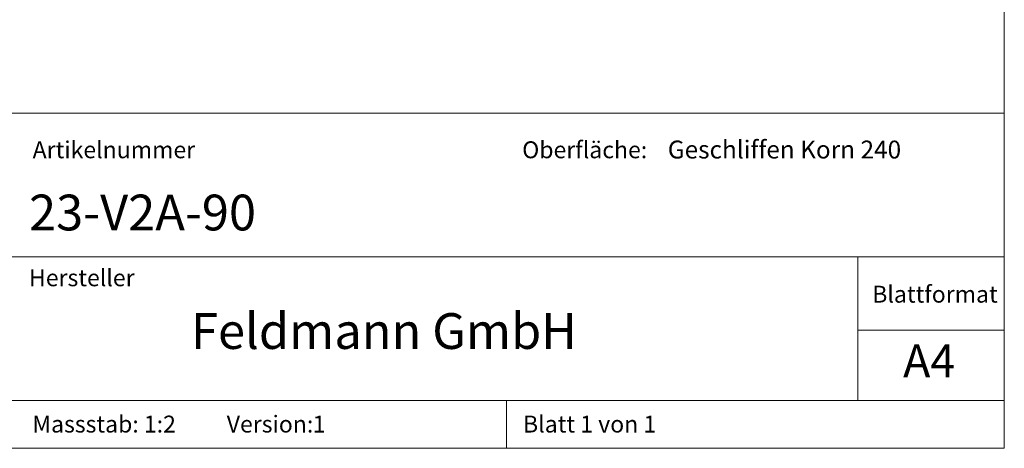
# Model space of a CAD drawing. Units: millimetres. Extents: x 10 to 584, y 10 to 410.
# Drawn here: x 409 to 584, y 10 to 86 of the extents above; entities that cross this region are included whole.
import ezdxf

# ---------------------------------------------------------------- set-up
doc = ezdxf.new("R2010")
doc.units = ezdxf.units.MM
doc.header["$LTSCALE"] = 2
doc.styles.add('SLDTEXTSTYLE0', font='TXT', dxfattribs={"width": 0.75})
doc.styles.add('SLDTEXTSTYLE1', font='TXT', dxfattribs={"width": 0.692308})

msp = doc.modelspace()

# ---------------------------------------------------------------- linework, layer by layer
at = {"color": 7, "linetype": 'Continuous', "lineweight": 18}
for p, q in [((584, 410), (584, 10)), ((407.2, 69.5), (584, 69.5)), ((407.2, 44), (558, 44)), ((584, 44), (558, 44)), ((558, 30.99), (558, 44)), ((558, 18.5), (558, 30.99)), ((584, 30.99), (558, 30.99)), ((318.8, 18.5), (584, 18.5)), ((495.6, 10), (495.6, 18.5)), ((10, 10), (584, 10))]:
    msp.add_line(p, q, dxfattribs=at)

# ---------------------------------------------------------------- texts
at = {"color": 7, "linetype": 'Continuous', "lineweight": 0, "attachment_point": 1}
for s, insert, char_height, style in [('Artikelnummer', (411.5, 64.49), 3, 'SLDTEXTSTYLE0'), ('Oberfläche:', (498.41, 64.49), 3, 'SLDTEXTSTYLE0'), ('Geschliffen Korn 240', (524.26, 64.62), 3.175, 'SLDTEXTSTYLE0'), ('23-V2A-90', (410.86, 55.03), 6.35, 'SLDTEXTSTYLE0'), ('Hersteller', (410.86, 41.77), 3, 'SLDTEXTSTYLE0'), ('Blattformat', (560.55, 38.86), 3, 'SLDTEXTSTYLE0'), ('Feldmann GmbH', (439.62, 33.99), 6.35, 'SLDTEXTSTYLE0'), ('A4', (566.04, 28.43), 5.821, 'SLDTEXTSTYLE0'), ('Massstab: 1:2', (411.45, 15.8), 3, 'SLDTEXTSTYLE0'), ('Version:', (445.96, 15.8), 3, 'SLDTEXTSTYLE0'), ('1', (461.22, 15.8), 3, 'SLDTEXTSTYLE0'), ('Blatt 1 von 1', (498.56, 15.8), 3, 'SLDTEXTSTYLE1')]:
    msp.add_mtext(s, dxfattribs=dict(at, insert=insert, char_height=char_height, style=style))

doc.saveas('drawing.dxf')
